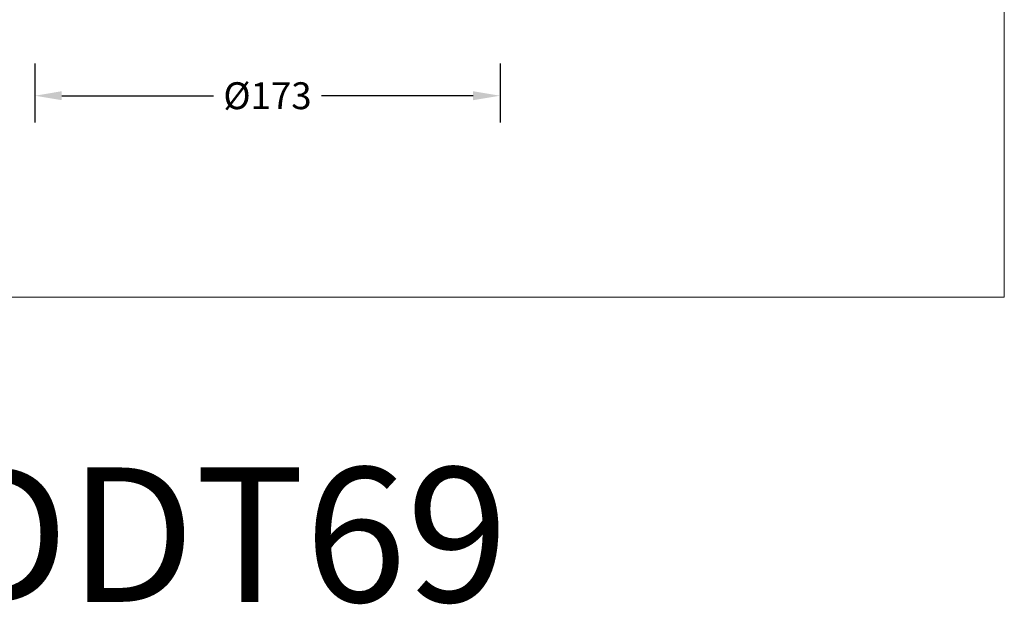
# Model space of a CAD drawing. Units: millimetres. Extents: x 235 to 802, y 203 to 740.
# Drawn here: x 436 to 802, y 203 to 421 of the extents above; entities that cross this region are included whole.
import ezdxf

# ---------------------------------------------------------------- set-up
doc = ezdxf.new("R2010")
doc.units = ezdxf.units.MM
doc.dimstyles.get("Standard").update_dxf_attribs({"dimtxt": 10, "dimasz": 10, "dimexe": 10, "dimexo": 10, "dimgap": 5, "dimtad": 0, "dimtih": 1, "dimtoh": 1, "dimdec": 0, "dimzin": 0, "dimdsep": 46, "dimtxsty": 'Standard', "dimcen": 0.09, "dimadec": 0, "dimazin": 0, "dimtfac": 1, "dimtdec": 0, "dimtofl": 0, "dimtmove": 0, "dimatfit": 3, "dimfxl": 1, "dimtolj": 1, "dimtzin": 0, "dimarcsym": 0})

# ---------------------------------------------------------------- blocks, each defined once
blk = doc.blocks.new('*D2')
at = {"color": 0, "lineweight": -2, "transparency": 16777216}
for p, q in [((441.88, 404.2), (441.88, 382.25)), ((614.88, 404.2), (614.88, 382.25)), ((451.88, 392.25), (508.24, 392.25)), ((604.88, 392.25), (548.52, 392.25))]:
    blk.add_line(p, q, dxfattribs=at)
at = {"color": 0, "lineweight": 18, "transparency": 16777216}
for points in [[(451.88, 393.92), (451.88, 390.59), (441.88, 392.25)], [(604.88, 393.92), (604.88, 390.59), (614.88, 392.25)]]:
    blk.add_solid(points, dxfattribs=at)
at = {"layer": 'Defpoints', "color": 0, "lineweight": 18, "transparency": 16777216}
for p in [(441.88, 414.2), (614.88, 414.2), (614.88, 392.25)]:
    blk.add_point(p, dxfattribs=at)
at = {"color": 0, "lineweight": 18, "transparency": 16777216, "insert": (528.38, 392.25), "char_height": 10, "attachment_point": 5}
blk.add_mtext('\\A1;{\\fISOCPEUR|b0|i0|c134|p34;%%C}173', dxfattribs=at)

msp = doc.modelspace()

# ---------------------------------------------------------------- linework, layer by layer
at = {"color": 1, "lineweight": 18}
msp.add_lwpolyline([(235.35, 740.1), (802.45, 740.1), (802.45, 317.35), (235.35, 317.35)], close=True, dxfattribs=at)

# ---------------------------------------------------------------- texts
at = {"color": 1, "lineweight": 18, "insert": (407.53, 254.01), "char_height": 50, "attachment_point": 1}
msp.add_mtext_dynamic_manual_height_columns('{\\C256;DDT69}', width=283.5717, gutter_width=1, heights=[0], dxfattribs=at)

# ---------------------------------------------------------------- dimensions: what is measured, and where the dimension line sits
at = {"lineweight": 18}
dim = msp.add_linear_dim(base=(614.88, 392.25), p1=(441.88, 414.2), p2=(614.88, 414.2), text='{\\fISOCPEUR|b0|i0|c134|p34;%%C}<>', dimstyle='Standard', dxfattribs=at)
dim.commit()
dim.dimension.update_dxf_attribs({"geometry": '*D2', "text_midpoint": (528.38, 392.25)})

doc.saveas('drawing.dxf')
